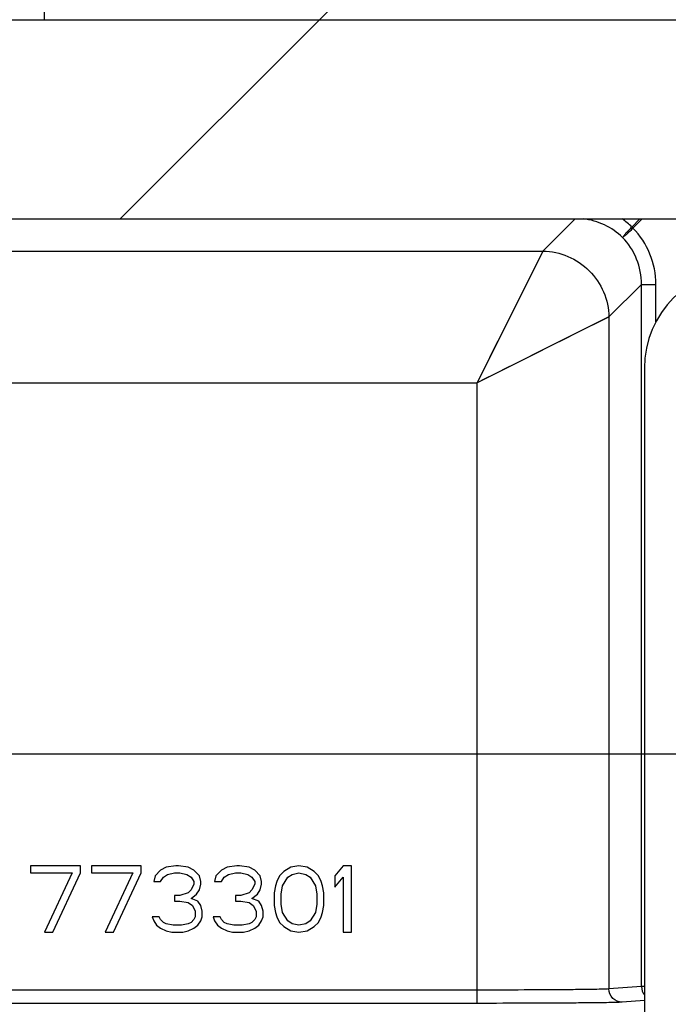
# Model space of a CAD drawing. Units: millimetres. Extents: x 0 to 420, y 0 to 297.
# Drawn here: x 121 to 131, y 63 to 78 of the extents above; entities that cross this region are included whole.
import ezdxf
from ezdxf.enums import TextEntityAlignment as Align

# ---------------------------------------------------------------- set-up
doc = ezdxf.new("R2010")
doc.units = ezdxf.units.MM
doc.header["$LTSCALE"] = 23.1
doc.layers.get('0').update_dxf_attribs({"linetype": 'CONTINUOUS'})
doc.layers.add('ZEICHNUNGSBEMASSUNGEN', color=7, linetype='CONTINUOUS')
doc.styles.get("Standard").update_dxf_attribs({"font": 'txt', "width": 0.7})
doc.dimstyles.new('DIMSTYLE_1', dxfattribs={"dimtxt": 3, "dimasz": 3.5, "dimexe": 1.5, "dimexo": 1.5, "dimgap": 0.75, "dimtad": 1, "dimdec": 0, "dimlfac": 10, "dimdsep": 46, "dimtxsty": 'STANDARD', "dimblk": '_FILLED', "dimblk1": '_FILLED', "dimblk2": '_FILLED', "dimcen": 0.09, "dimclrt": 5, "dimadec": 0, "dimazin": 0, "dimtp": 0.5, "dimtm": 0.5, "dimtfac": 1, "dimtdec": 0, "dimtofl": 0, "dimtmove": 0, "dimatfit": 3, "dimldrblk": '_FILLED', "dimfxl": 1, "dimtolj": 1, "dimarcsym": 0})
doc.dimstyles.new('DIMSTYLE_2', dxfattribs={"dimtxt": 3, "dimasz": 3.5, "dimexe": 1.5, "dimexo": 1.5, "dimgap": 0.75, "dimtad": 1, "dimdec": 1, "dimlfac": 10, "dimdsep": 46, "dimtxsty": 'STANDARD', "dimblk": '_FILLED', "dimblk1": '_FILLED', "dimblk2": '_FILLED', "dimcen": 0.09, "dimclrt": 5, "dimadec": 0, "dimazin": 0, "dimtp": 0.5, "dimtm": 0.5, "dimtfac": 1, "dimtdec": 1, "dimtofl": 0, "dimtmove": 0, "dimatfit": 3, "dimldrblk": '_FILLED', "dimfxl": 1, "dimtolj": 1, "dimarcsym": 0})
pattern_1 = [(45, (0, 0), (-5.939696962, 5.939696962), [])]

# ---------------------------------------------------------------- blocks, each defined once
blk = doc.blocks.new('_FILLED')
at = {"color": 0, "linetype": 'BYBLOCK'}
blk.add_solid([(0, 0), (-1, 0.125), (-1, -0.125)], dxfattribs=at)
blk = doc.blocks.new('*D33')
at = {"layer": 'ZEICHNUNGSBEMASSUNGEN', "color": 2, "linetype": 'CONTINUOUS'}
for p, q in [((109.6025981512, 67.1526289806), (159.8711168336, 67.1526289806)), ((158.3711168336, 67.1526289806), (158.3711168336, 53.4076289806)), ((158.3711168336, 39.6626289806), (158.3711168336, 53.4076289806)), ((141.7711168336, 39.6626289806), (159.8711168336, 39.6626289806))]:
    blk.add_line(p, q, dxfattribs=at)
at = {"layer": 'ZEICHNUNGSBEMASSUNGEN', "color": 2, "linetype": 'CONTINUOUS', "xscale": 3.5, "yscale": 3.5, "zscale": 3.5}
for p, rotation in [((158.3711168336, 67.1526289806), 90), ((158.3711168336, 39.6626289806), 270)]:
    blk.add_blockref('_FILLED', p, dxfattribs=dict(at, rotation=rotation))
at = {"layer": 'ZEICHNUNGSBEMASSUNGEN', "color": 5, "linetype": 'CONTINUOUS', "width": 0.7619047619}
blk.add_text('275', height=3, rotation=90, dxfattribs=at).set_placement((157.6211168336, 53.4076289806), align=Align.CENTER)
blk = doc.blocks.new('*D34')
at = {"layer": 'ZEICHNUNGSBEMASSUNGEN', "color": 2, "linetype": 'CONTINUOUS'}
for p, q in [((108.1211168336, 66.8326702512), (108.1211168336, 98.7983538375)), ((142.4211168336, 80.8626289806), (142.4211168336, 98.7983538375)), ((108.1211168336, 97.2983538375), (125.2711168336, 97.2983538375)), ((142.4211168336, 97.2983538375), (125.2711168336, 97.2983538375))]:
    blk.add_line(p, q, dxfattribs=at)
at = {"layer": 'ZEICHNUNGSBEMASSUNGEN', "color": 2, "linetype": 'CONTINUOUS', "xscale": 3.5, "yscale": 3.5, "zscale": 3.5, "rotation": 180}
blk.add_blockref('_FILLED', (108.1211168336, 97.2983538375), dxfattribs=at)
at = {"layer": 'ZEICHNUNGSBEMASSUNGEN', "color": 2, "linetype": 'CONTINUOUS', "xscale": 3.5, "yscale": 3.5, "zscale": 3.5}
blk.add_blockref('_FILLED', (142.4211168336, 97.2983538375), dxfattribs=at)
at = {"layer": 'ZEICHNUNGSBEMASSUNGEN', "color": 5, "linetype": 'CONTINUOUS', "width": 0.7380952381}
blk.add_text('343', height=3, dxfattribs=at).set_placement((125.2711168336, 98.0483538375), align=Align.CENTER)

msp = doc.modelspace()

# ---------------------------------------------------------------- hatches: boundary and pattern name
at = {"linetype": 'CONTINUOUS'}
h = msp.add_hatch(dxfattribs=at)
h.set_pattern_fill('default__113', color=2, scale=8.4, angle=45, style=0, pattern_type=0)
h.set_pattern_definition(pattern_1)
edge = h.paths.add_edge_path()
edge.add_line((84.6211168336, 48.9126289806), (84.6211168336, 46.8626289806))
edge.add_arc((84.2211168336, 46.8626289806), 0.4, 270, 360)
edge.add_line((84.2211168336, 46.4626289806), (81.0211168336, 46.4626289806))
edge.add_arc((81.0211168336, 46.8626289806), 0.4, 180, 270)
edge.add_line((80.6211168336, 46.8626289806), (80.6211168336, 60.4921961662))
edge.add_line((80.8711168336, 60.4921961662), (80.6211168336, 60.4921961662))
edge.add_line((80.8711168336, 46.8626289806), (80.8711168336, 60.4921961662))
edge.add_arc((81.0211168336, 46.8626289806), 0.15, 180, 270)
edge.add_line((84.2211168336, 46.7126289806), (81.0211168336, 46.7126289806))
edge.add_arc((84.2211168336, 46.8626289806), 0.15, 270, 360)
edge.add_line((84.3711168336, 48.9126289806), (84.3711168336, 46.8626289806))
edge.add_line((84.3711168336, 48.9126289806), (84.6211168336, 48.9126289806))
edge = h.paths.add_edge_path()
edge.add_line((80.6211168336, 76.4921961662), (80.6211168336, 78.0626289806))
edge.add_arc((81.0211168336, 78.0626289806), 0.4, 90, 180)
edge.add_line((81.0211168336, 78.4626289806), (105.591549648, 78.4626289806))
edge.add_line((105.591549648, 78.2126289806), (105.591549648, 78.4626289806))
edge.add_line((81.0211168336, 78.2126289806), (105.591549648, 78.2126289806))
edge.add_arc((81.0211168336, 78.0626289806), 0.15, 90, 180)
edge.add_line((80.8711168336, 76.4921961662), (80.8711168336, 78.0626289806))
edge.add_line((80.8711168336, 76.4921961662), (80.6211168336, 76.4921961662))
edge = h.paths.add_edge_path()
edge.add_line((121.591549648, 78.4626289806), (135.2211168336, 78.4626289806))
edge.add_arc((135.2211168336, 78.0626289806), 0.4, 0, 90)
edge.add_line((135.6211168336, 78.0626289806), (135.6211168336, 74.8626289806))
edge.add_arc((135.2211168336, 74.8626289806), 0.4, 270, 360)
edge.add_line((135.2211168336, 74.4626289806), (133.1711168336, 74.4626289806))
edge.add_line((133.1711168336, 74.7126289806), (133.1711168336, 74.4626289806))
edge.add_line((135.2211168336, 74.7126289806), (133.1711168336, 74.7126289806))
edge.add_arc((135.2211168336, 74.8626289806), 0.15, 270, 360)
edge.add_line((135.3711168336, 78.0626289806), (135.3711168336, 74.8626289806))
edge.add_arc((135.2211168336, 78.0626289806), 0.15, 0, 90)
edge.add_line((121.591549648, 78.2126289806), (135.2211168336, 78.2126289806))
edge.add_line((121.591549648, 78.2126289806), (121.591549648, 78.4626289806))
h = msp.add_hatch(dxfattribs=at)
h.set_pattern_fill('default__86', color=2, scale=8.4, angle=45, style=0, pattern_type=0)
h.set_pattern_definition(pattern_1)
edge = h.paths.add_edge_path()
edge.add_line((118.7211168336, 78.2126289806), (134.4111168336, 78.2126289806))
edge.add_line((133.5465796479, 75.4237993493), (134.4111168336, 78.2126289806))
edge.add_arc((133.26003245, 75.5126289806), 0.3, 270, 342.7765638089)
edge.add_line((119.0682912073, 75.2126289806), (133.26003245, 75.2126289806))
edge.add_arc((119.0682912073, 75.5126289806), 0.3, 181, 270)
edge.add_line((118.7211168336, 78.2126289806), (118.7683368988, 75.5073932587))
h = msp.add_hatch(dxfattribs=at)
h.set_pattern_fill('default__106', color=2, scale=8.4, angle=45, style=0, pattern_type=0)
h.set_pattern_definition(pattern_1)
edge = h.paths.add_edge_path()
edge.add_line((137.0551074502, 76.9124565412), (137.0551074502, 76.3124565412))
edge.add_arc((136.9551074502, 76.3124565412), 0.1, 270, 360)
edge.add_line((136.9551074502, 76.2124565412), (135.5551074502, 76.2124565412))
edge.add_arc((135.5551074502, 76.3124565412), 0.1, 180, 270)
edge.add_line((135.4551074502, 76.9124565412), (135.4551074502, 76.3124565412))
edge.add_arc((135.5551074502, 76.9124565412), 0.1, 90, 180)
edge.add_line((135.5551074502, 77.0124565412), (136.9551074502, 77.0124565412))
edge.add_arc((136.9551074502, 76.9124565412), 0.1, 0, 90)
edge = h.paths.add_edge_path()
edge.add_line((82.7751074502, 45.0324565412), (82.1751074502, 45.0324565412))
edge.add_arc((82.1751074502, 45.1324565412), 0.1, 180, 270)
edge.add_line((82.0751074502, 46.5324565412), (82.0751074502, 45.1324565412))
edge.add_arc((82.1751074502, 46.5324565412), 0.1, 90, 180)
edge.add_line((82.7751074502, 46.6324565412), (82.1751074502, 46.6324565412))
edge.add_arc((82.7751074502, 46.5324565412), 0.1, 0, 90)
edge.add_line((82.8751074502, 45.1324565412), (82.8751074502, 46.5324565412))
edge.add_arc((82.7751074502, 45.1324565412), 0.1, 270, 360)
h = msp.add_hatch(dxfattribs=at)
h.set_pattern_fill('default__109', color=2, scale=1.343356038, angle=45, style=0, pattern_type=0)
h.set_pattern_definition([(45, (0, 0), (-0.949896164, 0.949896164), [])])
edge = h.paths.add_edge_path()
edge.add_arc((82.8501074502, 43.2324565412), 0.6, 270, 90)
edge.add_arc((82.8501074502, 43.2324565412), 0.6, 90, 270)
edge = h.paths.add_edge_path()
edge.add_arc((138.8551074502, 76.2374565412), 0.6, 180, 360)
edge.add_arc((138.8551074502, 76.2374565412), 0.6, 0, 180)

# ---------------------------------------------------------------- linework, layer by layer
at = {"color": 7, "linetype": 'CONTINUOUS'}
for p, q in [((121.591549648, 78.2126289806), (121.591549648, 78.9626289806)), ((81.0211168336, 78.2126289806), (135.2211168336, 78.2126289806)), ((119.0682912073, 75.2126289806), (133.26003245, 75.2126289806)), ((122.1294502305, 65.4626289806), (121.3794502305, 65.4626289806)), ((121.3794502305, 65.4626289806), (121.3794502305, 65.3562460146)), ((122.1294502305, 65.3562460146), (122.1294502305, 65.4626289806)), ((123.0461168574, 65.4626289806), (122.296116917, 65.4626289806)), ((122.296116917, 65.4626289806), (122.296116917, 65.3562460146)), ((123.0461168574, 65.3562460146), (123.0461168574, 65.4626289806)), ((123.4211169766, 65.4413523874), (123.3377836036, 65.398799201)), ((123.5669502305, 65.4626289806), (123.4211169766, 65.4413523874)), ((123.6086169766, 65.4626289806), (123.5669502305, 65.4626289806)), ((123.7544502305, 65.4413523874), (123.6086169766, 65.4626289806)), ((123.8377834844, 65.398799201), (123.7544502305, 65.4413523874)), ((124.3377834844, 65.4413523874), (124.2544502305, 65.398799201)), ((124.4836169766, 65.4626289806), (124.3377834844, 65.4413523874)), ((124.5252834844, 65.4626289806), (124.4836169766, 65.4626289806)), ((124.6711169766, 65.4413523874), (124.5252834844, 65.4626289806)), ((124.7544502305, 65.398799201), (124.6711169766, 65.4413523874)), ((125.2961169766, 65.4413523874), (125.1919502305, 65.3775226078)), ((125.4211167382, 65.4626289806), (125.2961169766, 65.4413523874)), ((125.5461167382, 65.4413523874), (125.4211167382, 65.4626289806)), ((125.6502837228, 65.3775226078), (125.5461167382, 65.4413523874)), ((126.0877837228, 65.4626289806), (125.9627837228, 65.3136928281)), ((126.2127837228, 65.4626289806), (126.0877837228, 65.4626289806)), ((126.2127837228, 64.4626289806), (126.2127837228, 65.4626289806)), ((121.3794502305, 65.3562460146), (122.0044502305, 65.3562460146)), ((122.0044502305, 65.3562460146), (121.5877835589, 64.4626289806)), ((121.7127835738, 64.4626289806), (122.1294502305, 65.3562460146)), ((122.296116917, 65.3562460146), (122.9211168574, 65.3562460146)), ((122.9211168574, 65.3562460146), (122.5044502305, 64.4626289806)), ((122.6294502305, 64.4626289806), (123.0461168574, 65.3562460146)), ((123.2544502305, 65.3136928281), (123.2336168574, 65.2285864553)), ((123.3377836036, 65.398799201), (123.2544502305, 65.3136928281)), ((123.3377836036, 65.2285864553), (123.3794502305, 65.2924162349)), ((123.3794502305, 65.2924162349), (123.4419502305, 65.3349694213)), ((123.4419502305, 65.3349694213), (123.5461169766, 65.3562460146)), ((123.5461169766, 65.3562460146), (123.6294502305, 65.3562460146)), ((123.6294502305, 65.3562460146), (123.7336169766, 65.3349694213)), ((123.7336169766, 65.3349694213), (123.7961169766, 65.2924162349)), ((123.7961169766, 65.2924162349), (123.8377834844, 65.2285864553)), ((123.9211169766, 65.3136928281), (123.8377834844, 65.398799201)), ((123.9419502305, 65.2285864553), (123.9211169766, 65.3136928281)), ((124.1711169766, 65.3136928281), (124.1502834844, 65.2285864553)), ((124.2544502305, 65.398799201), (124.1711169766, 65.3136928281)), ((124.2544502305, 65.2285864553), (124.2961169766, 65.2924162349)), ((124.2961169766, 65.2924162349), (124.3586169766, 65.3349694213)), ((124.3586169766, 65.3349694213), (124.4627834844, 65.3562460146)), ((124.4627834844, 65.3562460146), (124.5461169766, 65.3562460146)), ((124.5461169766, 65.3562460146), (124.6502834844, 65.3349694213)), ((124.6502834844, 65.3349694213), (124.7127834844, 65.2924162349)), ((124.7127834844, 65.2924162349), (124.7544502305, 65.2285864553)), ((124.8377834844, 65.3136928281), (124.7544502305, 65.398799201)), ((124.8586169766, 65.2285864553), (124.8377834844, 65.3136928281)), ((125.1294502305, 65.3136928281), (125.0877834844, 65.2285864553)), ((125.1919502305, 65.3775226078), (125.1294502305, 65.3136928281)), ((125.1711169766, 65.1647566161), (125.2544502305, 65.2924162349)), ((125.2544502305, 65.2924162349), (125.3169502305, 65.3349694213)), ((125.3169502305, 65.3349694213), (125.4211167382, 65.3562460146)), ((125.4211167382, 65.3562460146), (125.5252837228, 65.3349694213)), ((125.5252837228, 65.3349694213), (125.5877837228, 65.2924162349)), ((125.5877837228, 65.2924162349), (125.6711167382, 65.1647566161)), ((125.7127837228, 65.3136928281), (125.6502837228, 65.3775226078)), ((125.7544502305, 65.2285864553), (125.7127837228, 65.3136928281)), ((125.9627837228, 65.3136928281), (125.9627837228, 65.1434800229)), ((125.9627837228, 65.1434800229), (126.0877837228, 65.2924162349)), ((126.0877837228, 65.2924162349), (126.0877837228, 64.4626289806)), ((123.2336168574, 65.2285864553), (123.3377836036, 65.2285864553)), ((123.8377834844, 65.1860332093), (123.7961169766, 65.1009268365)), ((123.8377834844, 65.2285864553), (123.8377834844, 65.1860332093)), ((123.9211169766, 65.1009268365), (123.9419502305, 65.1860332093)), ((123.9419502305, 65.1860332093), (123.9419502305, 65.2285864553)), ((124.1502834844, 65.2285864553), (124.2544502305, 65.2285864553)), ((124.7544502305, 65.1860332093), (124.7127834844, 65.1009268365)), ((124.7544502305, 65.2285864553), (124.7544502305, 65.1860332093)), ((124.8377834844, 65.1009268365), (124.8586169766, 65.1860332093)), ((124.8586169766, 65.1860332093), (124.8586169766, 65.2285864553)), ((125.0669502305, 65.1647566161), (125.0461169766, 65.05837365)), ((125.0877834844, 65.2285864553), (125.0669502305, 65.1647566161)), ((125.1502834844, 65.0370970568), (125.1711169766, 65.1647566161)), ((125.6711167382, 65.1647566161), (125.6919502305, 65.0370970568)), ((125.7752837228, 65.1647566161), (125.7544502305, 65.2285864553)), ((125.7961167382, 65.05837365), (125.7752837228, 65.1647566161)), ((123.6294502305, 65.0158204636), (123.5461169766, 65.0158204636)), ((123.5461169766, 65.0158204636), (123.5461169766, 64.9307140908)), ((123.7544502305, 65.05837365), (123.6294502305, 65.0158204636)), ((123.7961169766, 65.1009268365), (123.7544502305, 65.05837365)), ((123.7961169766, 64.9732672772), (123.8794502305, 65.0370970568)), ((123.8794502305, 65.0370970568), (123.9211169766, 65.1009268365)), ((124.5461169766, 65.0158204636), (124.4627834844, 65.0158204636)), ((124.4627834844, 65.0158204636), (124.4627834844, 64.9307140908)), ((124.6711169766, 65.05837365), (124.5461169766, 65.0158204636)), ((124.7127834844, 65.1009268365), (124.6711169766, 65.05837365)), ((124.7127834844, 64.9732672772), (124.7961169766, 65.0370970568)), ((124.7961169766, 65.0370970568), (124.8377834844, 65.1009268365)), ((125.0461169766, 65.05837365), (125.0461169766, 64.8668843112)), ((125.1502834844, 64.8881609044), (125.1502834844, 65.0370970568)), ((125.6919502305, 65.0370970568), (125.6919502305, 64.8881609044)), ((125.7961167382, 64.8668843112), (125.7961167382, 65.05837365)), ((123.5461169766, 64.9307140908), (123.6294502305, 64.9307140908)), ((123.6294502305, 64.9307140908), (123.7544502305, 64.9094374976)), ((123.7544502305, 64.9094374976), (123.8169502305, 64.8668843112)), ((123.9002834844, 64.9307140908), (123.7961169766, 64.9732672772)), ((123.8169502305, 64.8668843112), (123.8586169766, 64.7817779085)), ((123.9419502305, 64.8668843112), (123.9002834844, 64.9307140908)), ((123.9627834844, 64.7817779085), (123.9419502305, 64.8668843112)), ((124.4627834844, 64.9307140908), (124.5461169766, 64.9307140908)), ((124.5461169766, 64.9307140908), (124.6711169766, 64.9094374976)), ((124.6711169766, 64.9094374976), (124.7336169766, 64.8668843112)), ((124.8169502305, 64.9307140908), (124.7127834844, 64.9732672772)), ((124.7336169766, 64.8668843112), (124.7752834844, 64.7817779085)), ((124.8586169766, 64.8668843112), (124.8169502305, 64.9307140908)), ((124.8794502305, 64.7817779085), (124.8586169766, 64.8668843112)), ((125.0461169766, 64.8668843112), (125.0669502305, 64.7605013153)), ((125.1711169766, 64.7605013153), (125.1502834844, 64.8881609044)), ((125.6919502305, 64.8881609044), (125.6711167382, 64.7605013153)), ((125.7752837228, 64.7605013153), (125.7961167382, 64.8668843112)), ((123.3169502305, 64.6966715357), (123.2127836036, 64.6966715357)), ((123.2127836036, 64.6966715357), (123.2336168574, 64.6328417412)), ((123.3377836036, 64.6541183493), (123.3169502305, 64.6966715357)), ((123.8586169766, 64.6966715357), (123.8377834844, 64.6541183493)), ((123.8586169766, 64.7817779085), (123.8586169766, 64.6966715357)), ((123.9419502305, 64.6328417412), (123.9627834844, 64.6966715357)), ((123.9627834844, 64.6966715357), (123.9627834844, 64.7817779085)), ((124.2336169766, 64.6966715357), (124.1294502305, 64.6966715357)), ((124.1294502305, 64.6966715357), (124.1502834844, 64.6328417412)), ((124.2544502305, 64.6541183493), (124.2336169766, 64.6966715357)), ((124.7752834844, 64.6966715357), (124.7544502305, 64.6541183493)), ((124.7752834844, 64.7817779085), (124.7752834844, 64.6966715357)), ((124.8586169766, 64.6328417412), (124.8794502305, 64.6966715357)), ((124.8794502305, 64.6966715357), (124.8794502305, 64.7817779085)), ((125.0669502305, 64.7605013153), (125.0877834844, 64.6966715357)), ((125.0877834844, 64.6966715357), (125.1294502305, 64.611565148)), ((125.2544502305, 64.6328417412), (125.1711169766, 64.7605013153)), ((125.6711167382, 64.7605013153), (125.5877837228, 64.6328417412)), ((125.7127837228, 64.611565148), (125.7544502305, 64.6966715357)), ((125.7544502305, 64.6966715357), (125.7752837228, 64.7605013153)), ((123.2336168574, 64.6328417412), (123.2752836036, 64.5690119615)), ((123.2752836036, 64.5690119615), (123.3377836036, 64.5264587677)), ((123.3794502305, 64.611565148), (123.3377836036, 64.6541183493)), ((123.4211169766, 64.5902885547), (123.3794502305, 64.611565148)), ((123.5252834844, 64.5690119615), (123.4211169766, 64.5902885547)), ((123.6502834844, 64.5690119615), (123.5252834844, 64.5690119615)), ((123.7544502305, 64.5902885547), (123.6502834844, 64.5690119615)), ((123.7961169766, 64.611565148), (123.7544502305, 64.5902885547)), ((123.8377834844, 64.6541183493), (123.7961169766, 64.611565148)), ((123.8377834844, 64.5264587677), (123.9002834844, 64.5690119615)), ((123.9002834844, 64.5690119615), (123.9419502305, 64.6328417412)), ((124.1502834844, 64.6328417412), (124.1919502305, 64.5690119615)), ((124.1919502305, 64.5690119615), (124.2544502305, 64.5264587677)), ((124.2961169766, 64.611565148), (124.2544502305, 64.6541183493)), ((124.3377834844, 64.5902885547), (124.2961169766, 64.611565148)), ((124.4419502305, 64.5690119615), (124.3377834844, 64.5902885547)), ((124.5669502305, 64.5690119615), (124.4419502305, 64.5690119615)), ((124.6711169766, 64.5902885547), (124.5669502305, 64.5690119615)), ((124.7127834844, 64.611565148), (124.6711169766, 64.5902885547)), ((124.7544502305, 64.6541183493), (124.7127834844, 64.611565148)), ((124.7544502305, 64.5264587677), (124.8169502305, 64.5690119615)), ((124.8169502305, 64.5690119615), (124.8586169766, 64.6328417412)), ((125.1294502305, 64.611565148), (125.1919502305, 64.5477353609)), ((125.1919502305, 64.5477353609), (125.2961169766, 64.4839055757)), ((125.3169502305, 64.5902885547), (125.2544502305, 64.6328417412)), ((125.4211167382, 64.5690119615), (125.3169502305, 64.5902885547)), ((125.5252837228, 64.5902885547), (125.4211167382, 64.5690119615)), ((125.5877837228, 64.6328417412), (125.5252837228, 64.5902885547)), ((125.5461167382, 64.4839055757), (125.6502837228, 64.5477353609)), ((125.6502837228, 64.5477353609), (125.7127837228, 64.611565148)), ((121.5877835589, 64.4626289806), (121.7127835738, 64.4626289806)), ((122.5044502305, 64.4626289806), (122.6294502305, 64.4626289806)), ((123.3377836036, 64.5264587677), (123.4211169766, 64.4839055757)), ((123.4211169766, 64.4839055757), (123.5044502305, 64.4626289806)), ((123.5044502305, 64.4626289806), (123.6711169766, 64.4626289806)), ((123.6711169766, 64.4626289806), (123.7544502305, 64.4839055757)), ((123.7544502305, 64.4839055757), (123.8377834844, 64.5264587677)), ((124.2544502305, 64.5264587677), (124.3377834844, 64.4839055757)), ((124.3377834844, 64.4839055757), (124.4211169766, 64.4626289806)), ((124.4211169766, 64.4626289806), (124.5877834844, 64.4626289806)), ((124.5877834844, 64.4626289806), (124.6711169766, 64.4839055757)), ((124.6711169766, 64.4839055757), (124.7544502305, 64.5264587677)), ((125.2961169766, 64.4839055757), (125.4211167382, 64.4626289806)), ((125.4211167382, 64.4626289806), (125.5461167382, 64.4839055757)), ((126.0877837228, 64.4626289806), (126.2127837228, 64.4626289806))]:
    msp.add_line(p, q, dxfattribs=at)
at = {"color": 9, "linetype": 'CONTINUOUS'}
for p, q in [((129.5785706819, 75.2126289806), (129.0939584193, 74.7280167179)), ((130.553685685, 75.2126289806), (130.4320659093, 75.0910092049)), ((130.5885479821, 75.2126289806), (130.4495536201, 75.0736346186)), ((118.9667824393, 74.7280167179), (129.0939584193, 74.7280167179)), ((129.0939584193, 74.7280167179), (128.1014122676, 72.7429244146)), ((128.8680340201, 74.2761682488), (128.785559169, 74.1112189784)), ((130.5777094025, 74.2266753979), (130.0865045709, 73.7354705663)), ((130.5777094025, 74.2266753979), (130.7936497814, 74.2266753979)), ((130.5777094025, 63.6432067902), (130.5777094025, 74.2266753979)), ((130.7936497814, 73.6608060286), (130.7936497814, 74.2266753979)), ((130.0865045709, 73.7354705663), (128.1014122676, 72.7429244146)), ((128.5318641675, 73.6038460401), (128.4742193958, 73.4885457822)), ((129.8910683272, 73.637745342), (129.7751774789, 73.5798015394)), ((130.0695615458, 73.7269736399), (129.8910683272, 73.637745342)), ((130.0865045709, 73.7354705663), (130.0865045709, 63.6082945863)), ((129.634657012, 73.509541765), (129.3786449266, 73.3815329049)), ((128.414752821, 73.3696143631), (128.2914106046, 73.1229291505)), ((129.2821114814, 73.3332717114), (128.9623339789, 73.1733761157)), ((129.3786449266, 73.3815329049), (129.2821114814, 73.3332717114)), ((128.9623339789, 73.1733761157), (128.8470337302, 73.1157313273)), ((128.7281022291, 73.0562649379), (128.4814169592, 72.9329228449)), ((118.7499307284, 72.7429244146), (128.1014122676, 72.7429244146)), ((128.1014122676, 63.3914428754), (128.1014122676, 72.7429244146)), ((128.1014122676, 63.59143526), (118.7499307284, 63.59143526)), ((130.5777094025, 63.6432067902), (130.0865045709, 63.6082945863)), ((130.6211168336, 63.6432067902), (130.5777094025, 63.6432067902)), ((128.1014122676, 63.3914428754), (118.949923113, 63.3914428754)), ((130.6211168336, 63.4321906019), (130.2850138012, 63.4083022017))]:
    msp.add_line(p, q, dxfattribs=at)
at = {"color": 3, "linetype": 'CONTINUOUS'}
msp.add_line((130.6211168336, 72.9626289806), (130.6211168336, 51.4626289806), dxfattribs=at)
at = {"color": 9, "linetype": 'CONTINUOUS'}
for points in [[(128.785559169, 74.1112189784), (128.7400224606, 74.0201565655), (128.6917607224, 73.9236232489), (128.5318641675, 73.6038460401)], [(128.228264513, 72.9966371716), (128.1650082529, 72.8698633262), (128.1014122676, 72.7429244146)], [(128.3551250218, 72.8697766671), (128.2283511853, 72.8065203884), (128.1014122676, 72.7429244146)]]:
    msp.add_lwpolyline(points, dxfattribs=at)
for centre, radius, start, end in [((129.5919714534, 74.2334115492), 1.2005134043, 45.5906983597, 54.6919387335), ((128.154808931, 72.796321078), 3.2329657254, 44.7815592846, 45.2184407154)]:
    msp.add_arc(centre, radius, start, end, dxfattribs=at)
at = {"color": 3, "linetype": 'CONTINUOUS'}
msp.add_arc((132.1211168336, 72.9626289806), 1.5, 90, 180, dxfattribs=at)
at = {"color": 9, "linetype": 'CONTINUOUS'}
for points, knots in [([(130.2928266685, 74.9342691227), (130.2135154504, 75.0115856215), (130.0273874426, 75.1404364566), (129.8094525754, 75.2011251093), (129.6991982041, 75.2131746104)], [0, 0, 0, 0, 0.499663131, 1, 1, 1, 1]), ([(130.4321287304, 75.0910720259), (130.4152440678, 75.0739600352), (130.3837385418, 75.0412230213), (130.3417591118, 74.996147517), (130.3123766196, 74.9611246306), (130.296397115, 74.9420330398), (130.2927924148, 74.9343045618)], [0, 0, 0, 0, 0.3434428556, 0.6495180913, 0.878168327, 1, 1, 1, 1]), ([(130.2927924148, 74.9343045618), (130.3003554263, 74.9382467075), (130.3197873197, 74.9535543689), (130.3726813857, 74.9991280791), (130.4174632804, 75.0414467135), (130.4495598789, 75.0736408774)], [0, 0, 0, 0, 0.1218505807, 0.3505046251, 1, 1, 1, 1]), ([(130.5777094025, 74.2266753979), (130.5780850722, 74.3563339539), (130.5287114608, 74.6181081582), (130.383188879, 74.8415681073), (130.2928266685, 74.9342691227)], [0, 0, 0, 0, 0.5003922734, 1, 1, 1, 1]), ([(130.7936497814, 74.2266753979), (130.7936434573, 74.3820379411), (130.7333349474, 74.6955731869), (130.558103965, 74.9627529625), (130.4495536201, 75.0736346186)], [0, 0, 0, 0, 0.5003090341, 1, 1, 1, 1]), ([(129.0939584193, 74.7280167179), (129.2222160426, 74.7261118199), (129.4811263844, 74.6712442954), (129.8082799029, 74.44979205), (130.0297321464, 74.1226385307), (130.0845996719, 73.8637281894), (130.0865045709, 73.7354705663)], [0, 0, 0, 0, 0.2495096044, 0.5, 0.7504903959, 1, 1, 1, 1]), ([(130.0865045709, 63.6082945863), (130.0611072987, 63.6063091999), (129.9893561199, 63.6042602923), (129.8521244749, 63.6010528443), (129.6576075331, 63.5984562521), (129.3038198303, 63.5949083396), (128.7793643384, 63.592189019), (128.3376101855, 63.5914353129), (128.1014122676, 63.59143526)], [0, 0, 0, 0, 0.0384960305, 0.1084101984, 0.2074719544, 0.3324437008, 0.6430708806, 1, 1, 1, 1]), ([(130.2850138012, 63.4083022017), (130.2343275141, 63.4083565092), (130.1286120869, 63.4514513487), (130.0865583579, 63.5573411586), (130.0865045709, 63.6082945863)], [0, 0, 0, 0, 0.4986858499, 1, 1, 1, 1]), ([(130.2850138012, 63.4083022017), (130.2570667146, 63.4063166992), (130.1781491982, 63.4042677112), (130.0271901443, 63.4010604369), (129.8132246235, 63.3984638212), (129.4240559769, 63.3949159516), (128.8471572063, 63.3921964682), (128.3612290614, 63.3914433085), (128.1014122676, 63.3914428754)], [0, 0, 0, 0, 0.0384901012, 0.1084024592, 0.2074641346, 0.3324367776, 0.6430672, 1, 1, 1, 1])]:
    msp.add_open_spline(points, degree=3, knots=knots, dxfattribs=at)
msp.add_open_spline([(130.5777094025, 63.6432067902), (130.577755843, 63.5992128849), (130.5937939601, 63.5530516577), (130.6211089837, 63.5185646261)], degree=3, dxfattribs=at)

# ---------------------------------------------------------------- dimensions: what is measured, and where the dimension line sits
at = {"layer": 'ZEICHNUNGSBEMASSUNGEN', "color": 2, "linetype": 'CONTINUOUS'}
for base, p1, p2, angle, dimstyle, picture, middle in [((108.1211168336, 97.2983538375), (142.4211168336, 79.3626289806), (108.1211168336, 65.3326702512), 180, 'DIMSTYLE_2', '*D34', (124.8425454712, 97.2983538375)), ((158.3711168336, 67.1526289806), (140.2711168336, 39.6626289806), (108.1025981512, 67.1526289806), 90, 'DIMSTYLE_1', '*D33', (158.3711168336, 52.9790567463))]:
    dim = msp.add_linear_dim(base=base, p1=p1, p2=p2, angle=angle, dimstyle=dimstyle, dxfattribs=at)
    dim.commit()
    dim.dimension.update_dxf_attribs({"geometry": picture, "text_midpoint": middle, "dimtype": 160})

doc.saveas('drawing.dxf')
